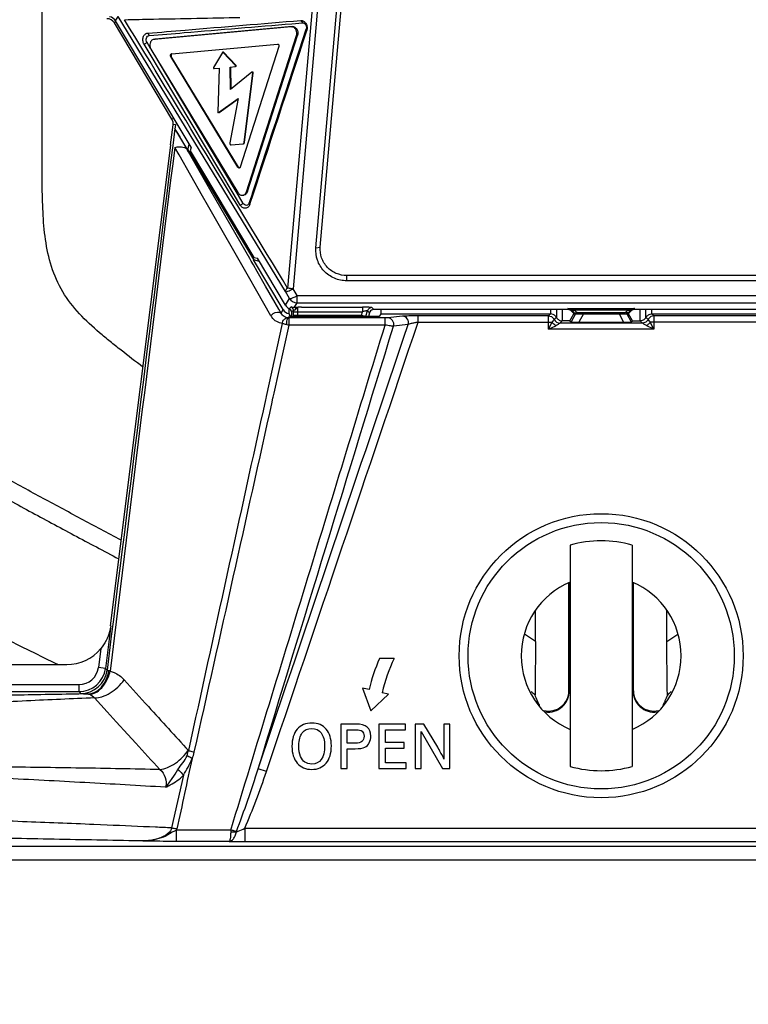
# Model space of a CAD drawing. Units: millimetres. Extents: x 6 to 2529, y -3 to 1779.
# Drawn here: x 956 to 1038, y 603 to 714 of the extents above; entities that cross this region are included whole.
import ezdxf

# ---------------------------------------------------------------- set-up
doc = ezdxf.new("R2010")
doc.units = ezdxf.units.MM
doc.header["$PDSIZE"] = -5
doc.styles.get("Standard").update_dxf_attribs({"font": 'arial.ttf', "height": 10})
doc.dimstyles.new('ISO-25', dxfattribs={"dimtxt": 10, "dimasz": 10, "dimexe": 1.25, "dimexo": 0.625, "dimtad": 1, "dimdec": 0, "dimtxsty": 'Standard', "dimcen": 2.5, "dimclrd": 3, "dimclre": 3, "dimadec": 0, "dimazin": 0, "dimtfac": 1, "dimtmove": 0, "dimatfit": 3, "dimfxl": 1, "dimarcsym": 0})

# ---------------------------------------------------------------- blocks, each defined once
blk = doc.blocks.new('*D98')
at = {"color": 3, "lineweight": -2}
for p, q in [((810.26, 628.42), (810.26, 562.17)), ((1233.26, 628.42), (1233.26, 562.17)), ((820.26, 563.42), (1223.26, 563.42))]:
    blk.add_line(p, q, dxfattribs=at)
at = {"color": 3}
for points in [[(820.26, 565.09), (820.26, 561.75), (810.26, 563.42)], [(1223.26, 561.75), (1223.26, 565.09), (1233.26, 563.42)]]:
    blk.add_solid(points, dxfattribs=at)
at = {"layer": 'Defpoints', "color": 0}
for p in [(810.26, 629.05), (1233.26, 629.05), (1233.26, 563.42)]:
    blk.add_point(p, dxfattribs=at)
at = {"color": 0, "insert": (1021.76, 570.45), "char_height": 10, "attachment_point": 5}
blk.add_mtext('423 [16,65]', dxfattribs=at)

msp = doc.modelspace()

# ---------------------------------------------------------------- linework, layer by layer
at = {"color": 7, "linetype": 'Continuous'}
for p, q in [((991.274, 739.421), (986.431, 683.965)), ((989.616, 688.502), (993.589, 733.961)), ((990.114, 688.559), (994.087, 734.018)), ((967.042, 714.056), (967.324, 714.554)), ((986.18, 683.558), (967.324, 714.554)), ((967.044, 714.054), (966.908, 713.815)), ((973.397, 702.966), (966.908, 713.815)), ((975.554, 699.826), (967.042, 714.056)), ((967.042, 714.056), (967.042, 714.056)), ((986.822, 713.394), (971.376, 711.964)), ((986.943, 713.415), (971.497, 711.986)), ((986.822, 713.394), (986.943, 713.415)), ((986.918, 713.737), (988.098, 713.834)), ((987.911, 714.102), (988.098, 713.834)), ((988.587, 712.961), (988.523, 713.118)), ((970.665, 712.669), (970.849, 712.4)), ((971.497, 711.986), (971.376, 711.964)), ((971.462, 711.981), (971.376, 711.966)), ((971.462, 711.981), (971.497, 711.986)), ((981.79, 694.798), (987.427, 712.396)), ((981.911, 694.82), (987.548, 712.418)), ((987.427, 712.396), (987.548, 712.418)), ((970.255, 711.438), (970.591, 711.627)), ((970.705, 710.686), (970.255, 711.438)), ((970.992, 710.957), (970.591, 711.627)), ((971.028, 710.879), (980.837, 694.71)), ((971.376, 711.964), (971.34, 711.959)), ((973.366, 710.343), (985.273, 711.445)), ((985.446, 711.16), (981.101, 697.593)), ((980.406, 694.452), (970.705, 710.686)), ((973.327, 710.043), (973.266, 710.033)), ((980.828, 697.568), (973.266, 710.033)), ((980.889, 697.579), (973.327, 710.043)), ((973.355, 710.341), (973.366, 710.343)), ((979.075, 710.495), (978.084, 708.803)), ((979.17, 710.531), (979.109, 710.52)), ((979.216, 710.513), (979.155, 710.503)), ((980.554, 709.032), (979.155, 710.503)), ((980.615, 709.042), (979.216, 710.513)), ((980.737, 694.65), (971.716, 709.745)), ((978.137, 708.686), (978.703, 708.738)), ((978.703, 708.738), (978.553, 703.788)), ((979.965, 708.855), (980.531, 708.907)), ((980.001, 706.328), (979.965, 708.855)), ((980.061, 706.376), (980.026, 708.86)), ((980.531, 708.907), (980.534, 708.908)), ((980.595, 708.918), (980.534, 708.908)), ((980.615, 709.042), (980.554, 709.032)), ((982.404, 708.262), (980.001, 706.328)), ((981.522, 700.341), (982.493, 708.186)), ((981.582, 700.352), (982.554, 708.196)), ((982.426, 708.272), (982.404, 708.262)), ((982.486, 708.282), (982.425, 708.272)), ((982.554, 708.196), (982.493, 708.186)), ((978.64, 703.718), (980.869, 705.315)), ((978.701, 703.729), (980.862, 705.277)), ((980.869, 705.315), (979.915, 700.312)), ((978.621, 703.71), (978.64, 703.718)), ((978.701, 703.729), (978.64, 703.718)), ((978.682, 703.721), (978.641, 703.714)), ((978.682, 703.721), (978.701, 703.729)), ((973.25, 700.095), (973.531, 702.328)), ((973.645, 703.018), (973.397, 702.966)), ((973.788, 702.382), (973.531, 702.328)), ((973.788, 702.382), (973.724, 701.873)), ((975.179, 699.495), (973.73, 701.919)), ((966.462, 645.925), (973.272, 700.059)), ((973.272, 700.059), (973.25, 700.095)), ((974.198, 698.948), (973.711, 699.8)), ((975.179, 699.495), (975.352, 700.181)), ((975.554, 699.826), (975.454, 699.426)), ((980.074, 700.083), (981.404, 700.206)), ((981.404, 700.206), (981.414, 700.208)), ((981.474, 700.218), (981.413, 700.207)), ((981.582, 700.352), (981.522, 700.341)), ((976.857, 694.295), (974.198, 698.948)), ((975.266, 699.319), (975.163, 699.499)), ((982.616, 687.164), (975.224, 699.522)), ((977.827, 694.852), (975.266, 699.319)), ((975.454, 699.426), (982.64, 687.412)), ((980.889, 697.579), (980.828, 697.568)), ((977.408, 693.332), (976.857, 694.295)), ((982.171, 687.272), (977.827, 694.852)), ((981.094, 693.302), (980.406, 694.452)), ((981.014, 694.186), (980.737, 694.65)), ((981.392, 694.412), (981.513, 694.433)), ((981.79, 694.798), (981.911, 694.82)), ((982.47, 694.636), (982.112, 693.548)), ((982.022, 685.258), (977.408, 693.332)), ((981.43, 693.492), (981.014, 694.186)), ((981.094, 693.302), (981.43, 693.492)), ((982.179, 693.392), (982.112, 693.548)), ((989.616, 688.502), (990.114, 688.559)), ((982.328, 686.998), (982.171, 687.272)), ((982.572, 686.572), (982.328, 686.998)), ((983.257, 686.965), (982.572, 687.137)), ((985.922, 681.536), (982.572, 687.137)), ((983.002, 685.821), (982.572, 686.572)), ((982.64, 687.412), (983.04, 687.311)), ((986.2, 682.028), (983.04, 687.311)), ((983.947, 684.172), (983.002, 685.821)), ((1050.412, 685.368), (993.103, 685.368)), ((993.103, 684.778), (993.103, 685.368)), ((982.965, 683.609), (982.022, 685.258)), ((1050.412, 684.778), (993.103, 684.778)), ((984.554, 680.828), (982.965, 683.609)), ((985.429, 681.586), (983.947, 684.172)), ((986.633, 682.794), (986.18, 683.558)), ((987.491, 683.109), (987.038, 683.873)), ((986.199, 682.029), (986.633, 682.794)), ((987.2, 681.793), (987.491, 682.307)), ((987.491, 683.109), (1056.019, 683.109)), ((987.491, 682.307), (987.491, 683.109)), ((987.491, 682.307), (1056.019, 682.307)), ((985.573, 681.335), (985.429, 681.586)), ((985.691, 681.129), (985.573, 681.335)), ((985.691, 681.129), (985.922, 681.536)), ((986.199, 682.029), (986.199, 682.029)), ((986.589, 681.068), (986.589, 681.642)), ((986.624, 681.642), (986.759, 681.774)), ((986.759, 681.774), (986.825, 681.84)), ((986.851, 681.282), (986.851, 680.748)), ((986.851, 681.281), (986.851, 681.281)), ((987.004, 681.405), (987.08, 681.468)), ((987.08, 681.298), (994.879, 681.298)), ((987.08, 680.915), (987.08, 681.298)), ((987.58, 680.915), (987.58, 681.298)), ((988.006, 681.798), (987.602, 681.798)), ((988.006, 681.798), (994.879, 681.798)), ((994.769, 680.915), (994.879, 681.298)), ((994.879, 681.798), (994.879, 681.298)), ((995.25, 680.778), (995.43, 681.41)), ((995.66, 681.18), (995.43, 681.41)), ((995.66, 681.18), (995.536, 680.748)), ((995.66, 681.18), (995.66, 681.18)), ((996.14, 681.543), (995.911, 681.772)), ((1017.991, 681.543), (996.14, 681.543)), ((996.14, 681.543), (996.14, 681.543)), ((996.926, 681.049), (996.745, 680.748)), ((996.926, 681.543), (996.926, 681.049)), ((996.926, 681.049), (1016.076, 681.049)), ((1015.832, 680.823), (1016.058, 681.049)), ((1016.076, 681.049), (1016.076, 681.543)), ((1016.746, 680.584), (1016.746, 681.543)), ((1017.417, 680.275), (1017.417, 681.543)), ((1017.991, 681.649), (1017.991, 681.543)), ((1018.231, 680.275), (1018.678, 681.049)), ((1018.87, 681.049), (1018.366, 680.14)), ((1018.662, 681.212), (1018.415, 681.465)), ((1018.415, 681.465), (1018.415, 681.367)), ((1018.571, 681.212), (1018.415, 681.367)), ((1018.662, 681.212), (1018.571, 681.212)), ((1018.726, 681.132), (1018.678, 681.049)), ((1018.679, 681.049), (1024.836, 681.049)), ((1018.718, 681.66), (1024.797, 681.66)), ((1018.718, 681.513), (1018.718, 681.66)), ((1018.718, 681.513), (1024.797, 681.513)), ((1019.015, 681.212), (1018.769, 681.465)), ((1024.43, 681.183), (1019.085, 681.183)), ((1019.085, 681.103), (1019.085, 681.183)), ((1019.748, 681.049), (1019.232, 680.118)), ((1023.767, 681.049), (1024.283, 680.118)), ((1024.43, 681.103), (1024.43, 681.183)), ((1024.746, 681.465), (1024.5, 681.212)), ((1024.645, 681.049), (1025.149, 680.14)), ((1024.797, 681.591), (1024.797, 681.66)), ((1024.797, 681.513), (1024.797, 681.591)), ((1025.284, 680.275), (1024.837, 681.049)), ((1025.1, 681.465), (1024.853, 681.211)), ((1024.944, 681.212), (1024.853, 681.211)), ((1025.1, 681.367), (1024.944, 681.212)), ((1025.1, 681.367), (1025.1, 681.465)), ((1025.524, 681.543), (1025.524, 681.649)), ((1047.375, 681.543), (1025.524, 681.543)), ((1026.098, 681.543), (1026.098, 680.275)), ((1026.769, 681.543), (1026.769, 680.584)), ((1027.439, 681.543), (1027.439, 681.049)), ((1027.439, 681.049), (1046.589, 681.049)), ((1027.457, 681.049), (1027.683, 680.823)), ((985.828, 679.962), (984.016, 671.735)), ((986.523, 680.596), (986.687, 680.886)), ((997.412, 680.596), (986.612, 680.596)), ((986.612, 679.797), (986.612, 680.596)), ((986.687, 680.886), (986.77, 680.748)), ((988.927, 680.748), (986.77, 680.748)), ((987.08, 680.915), (994.769, 680.915)), ((988.867, 680.747), (989.329, 680.768)), ((988.927, 680.748), (989.389, 680.769)), ((989.323, 680.764), (989.389, 680.769)), ((994.126, 680.769), (989.389, 680.769)), ((994.126, 680.769), (994.588, 680.748)), ((994.126, 680.769), (994.192, 680.764)), ((994.186, 680.768), (994.648, 680.747)), ((996.745, 680.748), (994.588, 680.748)), ((994.769, 680.915), (995.25, 680.778)), ((997.412, 679.797), (997.412, 680.596)), ((999.365, 680.788), (997.708, 680.601)), ((1000.013, 679.869), (998.356, 679.683)), ((1015.832, 680.823), (1001.132, 680.823)), ((1001.132, 680.124), (1001.132, 680.823)), ((1001.132, 680.124), (1016.232, 680.124)), ((1015.832, 679.323), (1015.832, 680.823)), ((1015.832, 679.323), (1016.232, 680.124)), ((1016.464, 680.423), (1016.7, 680.659)), ((1017.086, 680.015), (1017.097, 680.023)), ((1017.097, 680.023), (1017.349, 680.275)), ((1026.418, 680.023), (1017.097, 680.023)), ((1018.231, 680.275), (1017.417, 680.275)), ((1018.231, 680.275), (1018.366, 680.14)), ((1019.232, 680.118), (1024.283, 680.118)), ((1025.149, 680.14), (1025.284, 680.275)), ((1025.284, 680.275), (1026.098, 680.275)), ((1026.418, 680.023), (1026.166, 680.275)), ((1026.428, 680.015), (1026.418, 680.023)), ((1027.051, 680.423), (1026.815, 680.659)), ((1042.383, 680.124), (1027.283, 680.124)), ((1027.683, 679.323), (1027.283, 680.124)), ((1042.383, 680.823), (1027.683, 680.823)), ((1027.683, 680.823), (1027.683, 679.323)), ((984.914, 672.134), (986.612, 679.797)), ((997.412, 679.797), (986.612, 679.797)), ((1015.832, 679.323), (1016.632, 679.724)), ((1027.683, 679.323), (1015.832, 679.323)), ((1027.683, 679.323), (1026.883, 679.724)), ((984.875, 671.96), (984.914, 672.134)), ((983.971, 671.531), (983.934, 671.362)), ((984.016, 671.735), (983.971, 671.531)), ((984.685, 671.103), (984.742, 671.36)), ((984.742, 671.36), (984.782, 671.54)), ((984.782, 671.54), (984.812, 671.677)), ((984.812, 671.677), (984.875, 671.96)), ((1018.257, 655.018), (1018.257, 630.08)), ((1025.257, 655.018), (1025.257, 630.08)), ((1018.131, 638.61), (1018.131, 650.764)), ((1018.17, 638.61), (1018.17, 650.788)), ((1025.345, 650.788), (1025.345, 638.61)), ((1025.384, 638.61), (1025.384, 650.764)), ((1014.372, 644.165), (1014.372, 647.652)), ((1029.143, 644.165), (1029.143, 647.652)), ((966.511, 645.925), (965.907, 641.126)), ((966.462, 645.925), (966.511, 645.925)), ((1014.372, 644.165), (1013.117, 644.994)), ((1029.143, 644.165), (1030.398, 644.994)), ((965.381, 643.353), (965.114, 641.226)), ((998.435, 642.249), (996.784, 642.249)), ((919.257, 641.549), (961.536, 641.549)), ((965.907, 641.126), (965.114, 641.226)), ((965.907, 641.126), (966.087, 640.922)), ((918.19, 639.3), (962.931, 639.3)), ((962.931, 638.501), (962.931, 639.3)), ((968.011, 639.833), (969.717, 637.948)), ((995.607, 638.731), (994.877, 638.903)), ((994.877, 638.903), (995.816, 636.353)), ((919.1, 638.501), (962.931, 638.501)), ((962.931, 638.501), (963.111, 638.296)), ((964.683, 637.798), (966.104, 636.235)), ((969.717, 637.948), (970.392, 637.204)), ((995.816, 636.353), (997.797, 638.213)), ((997.797, 638.213), (997.067, 638.386)), ((970.392, 637.204), (970.745, 636.815)), ((1014.571, 637.467), (1014.45, 637.36)), ((1028.945, 637.466), (1029.065, 637.36)), ((966.104, 636.235), (967.122, 635.118)), ((967.122, 635.118), (968.435, 633.678)), ((994.141, 634.853), (992.407, 634.853)), ((992.407, 634.853), (992.407, 629.853)), ((999.709, 634.853), (996.721, 634.853)), ((996.721, 634.853), (996.721, 629.853)), ((999.709, 634.216), (999.709, 634.853)), ((1001.78, 634.853), (1000.809, 634.853)), ((1000.809, 634.853), (1000.809, 629.853)), ((1003.347, 632.234), (1001.78, 634.853)), ((1004.709, 634.853), (1004.047, 634.853)), ((1004.047, 634.853), (1004.047, 630.915)), ((1004.709, 629.853), (1004.709, 634.853)), ((968.435, 633.678), (969.331, 632.697)), ((993.142, 634.216), (994.141, 634.216)), ((993.142, 632.704), (993.142, 634.216)), ((997.456, 634.216), (999.709, 634.216)), ((997.456, 632.778), (997.456, 634.216)), ((1001.474, 634.024), (1003.89, 629.853)), ((1001.474, 629.853), (1001.474, 634.024)), ((994.054, 632.704), (993.142, 632.704)), ((999.559, 632.778), (997.456, 632.778)), ((997.456, 632.14), (999.559, 632.14)), ((997.456, 630.487), (997.456, 632.14)), ((999.559, 632.14), (999.559, 632.778)), ((993.142, 632.071), (994.04, 632.071)), ((993.142, 629.853), (993.142, 632.071)), ((999.789, 630.487), (997.456, 630.487)), ((999.789, 629.853), (999.789, 630.487)), ((974.683, 629.084), (973.363, 623.157)), ((984.04, 629.493), (983.114, 629.806)), ((992.407, 629.853), (993.142, 629.853)), ((996.721, 629.853), (999.789, 629.853)), ((1000.809, 629.853), (1001.474, 629.853)), ((1003.89, 629.853), (1004.709, 629.853)), ((966.109, 623.47), (964.612, 623.534)), ((980.037, 622.915), (973.924, 622.915)), ((973.924, 621.628), (973.924, 622.915)), ((981.595, 623.113), (1061.92, 623.113)), ((981.595, 623.113), (981.595, 621.613)), ((912.348, 621.09), (1131.167, 621.09)), ((979.855, 621.628), (973.924, 621.628)), ((981.595, 621.613), (1061.92, 621.613)), ((814.757, 619.549), (1228.757, 619.549))]:
    msp.add_line(p, q, dxfattribs=at)
msp.add_lwpolyline([(1025.524, 681.649), (1025.541, 681.649), (1025.549, 681.649)], dxfattribs=at)
for radius in [16, 15]:
    msp.add_circle((1021.757, 642.549), radius, dxfattribs=at)
for centre, radius, start, end in [((966.184, 713.543), 0.999, 30.87859, 79.38508), ((-6829.303, 3263.37), 8223.271, 341.7976585, 341.9331586), ((986.859, 712.926), 0.469, 76.74108, 79.98064), ((-6870.585, 3275.38), 8266.352, 341.7991405, 341.941863), ((973.442, 710.22), 0.135, 121.13344, 124.68125), ((25028.207, -2293.106), 24239.972, 172.9075988, 173.048061), ((1020.341, 727.496), 53.149, 211.2728, 211.78593), ((981.315, 694.847), 0.442, 279.98548, 294.21273), ((981.312, 694.853), 0.449, 294.20744, 295.19658), ((987.491, 683.307), 1, 210.90344, 269.98278), ((987.059, 682.545), 1.003, 240.20723, 244.30179), ((979.403, 690.684), 11.995, 308.38305, 309.32398), ((1024.297, 681.3), 37.217, 179.74166, 179.8775), ((1025.198, 681.298), 38.118, 179.87726, 180.00001), ((995.911, 681.272), 0.5, 90.03601, 164.03234), ((996.142, 681.043), 0.501, 150.35715, 164.04717), ((996.14, 681.043), 0.5, 89.9663, 150.32596), ((1017.991, 680.942), 0.601, 81.82212, 89.99338), ((1017.991, 680.943), 0.6, 73.6275, 81.81238), ((1017.99, 680.94), 0.603, 55.6026, 73.56958), ((1017.99, 680.941), 0.602, 45.01598, 55.53416), ((1018.995, 681.636), 0.6, 225.00594, 231.82004), ((1018.996, 681.637), 0.601, 231.81266, 237.81378), ((1019.086, 681.635), 0.599, 224.91559, 235.64279), ((1017.972, 680.688), 1.113, 44.24827, 47.85374), ((1019.085, 681.633), 0.598, 235.63012, 241.09893), ((1024.429, 681.636), 0.6, 286.64381, 301.6071), ((1024.52, 681.637), 0.601, 282.02102, 294.27192), ((1024.43, 681.633), 0.597, 301.66034, 315.06507), ((1025.541, 680.691), 1.109, 132.16424, 135.78008), ((1025.524, 680.942), 0.601, 127.48308, 134.99433), ((986.104, 681.713), 1.785, 209.74345, 215.54381), ((987.969, 688.887), 9.192, 259.70808, 261.50676), ((986.611, 692.148), 11.552, 269.56525, 270.00398), ((1025.506, 680.917), 38.426, 180.00247, 180.25189), ((996.576, 680.913), 8.996, 179.98405, 181.05593), ((985.658, 686.113), 10.49, 329.2373, 329.81274), ((984.841, 686.589), 11.436, 329.81006, 330.25347), ((1001.127, 611.232), 69.592, 89.99584, 90.41615), ((1006.661, 652.051), 28.612, 101.45776, 102.16591), ((1007.426, 648.319), 32.421, 101.19489, 101.47356), ((1015.831, 680.122), 0.701, 25.41786, 36.37849), ((1017.097, 680.724), 0.7, 205.39702, 269.99106), ((1027.684, 680.122), 0.701, 143.62151, 154.58214), ((1021.757, 642.549), 12.951, 74.32105, 105.67895), ((1021.757, 642.549), 9, 112.88538, 247.11462), ((1021.757, 642.549), 9, 292.88538, 67.11462), ((3143.265, 616.561), 2129.072, 179.257121, 179.420152), ((-1099.765, 616.561), 2129.086, 0.579841, 0.742879), ((1015.557, 634.015), 20.5, 156.31693, 166.7), ((1015.557, 634.015), 19, 154.3172, 166.7), ((962.931, 641.5), 2.2, 270.00324, 352.82635), ((962.931, 641.501), 3, 270.00877, 352.82083), ((963.111, 641.296), 3, 270.00291, 352.82669), ((1007.569, 630.937), 9.836, 46.79936, 50.25468), ((994.747, 629.581), 21.334, 21.70208, 23.55983), ((1015.757, 638.61), 2.413, 263.08483, 0), ((1027.757, 638.61), 2.413, 180, 276.91495), ((1049.119, 629.423), 21.718, 156.43082, 158.27872), ((1036.007, 630.864), 9.932, 129.7461, 133.16891), ((2409.458, 1943.837), 1943.76, 222.254082, 222.451227), ((1021.757, 642.549), 12.951, 254.32105, 285.67895), ((972.182, 623.443), 1.82, 343.12759, 347.8628)]:
    msp.add_arc(centre, radius, start, end, dxfattribs=at)
for centre, major_axis, ratio, start_param, end_param in [((966.05, 713.301), (0.493, 0.87), 0.9997987, 5.7674066, 6.798964), ((972.539, 702.453), (0.979, 0.206), 0.9998296, 5.9511311, 6.6152395), ((986.781, 682.05), (0.494, 0.87), 0.9995472, 8.9091072, 9.7485292), ((986.688, 681.886), (-0.363, 1.313), 0.2770567, 2.164642, 2.3565614), ((1019.513, 680.148), (1.147, 0.007), 0.0255407, 3.1668001, 4.4645918), ((1024.002, 680.148), (1.147, -0.007), 0.0255407, 4.9601862, 6.2579779), ((961.536, 646.549), (5.001, 0), 0.9998453, 4.712389, 5.5897113), ((1015.838, 638.61), (2.293, 0), 0.9993901, 4.4803695, 6.2831853), ((1027.677, 638.61), (2.293, 0), 0.9993901, 3.1415927, 4.9444003)]:
    msp.add_ellipse(centre, major_axis=major_axis, ratio=ratio, start_param=start_param, end_param=end_param, dxfattribs=at)
for points in [[(991.885, 739.238), (990.27, 720.783), (988.654, 702.328), (987.038, 683.873)], [(986.431, 683.965), (980.307, 694.039), (974.182, 704.113), (968.058, 714.187)], [(973.727, 701.937), (971.181, 681.598), (968.634, 661.26), (966.087, 640.922)], [(974.949, 699.703), (975.033, 699.653), (975.111, 699.583), (975.163, 699.499)], [(986.199, 682.029), (986.286, 681.885), (986.414, 681.759), (986.561, 681.675)], [(986.744, 681.553), (986.71, 681.59), (986.669, 681.62), (986.624, 681.642)], [(986.851, 681.281), (986.851, 681.379), (986.81, 681.482), (986.744, 681.553)], [(986.959, 681.754), (986.921, 681.791), (986.875, 681.821), (986.825, 681.84)], [(987.08, 681.468), (987.08, 681.571), (987.034, 681.682), (986.959, 681.754)], [(987.482, 681.797), (987.522, 681.797), (987.562, 681.798), (987.602, 681.798)], [(1016.351, 680.987), (1016.26, 681.027), (1016.158, 681.049), (1016.058, 681.049)], [(1018.63, 681.418), (1018.678, 681.426), (1018.725, 681.443), (1018.769, 681.465)], [(1018.876, 681.165), (1018.899, 681.169), (1018.921, 681.175), (1018.943, 681.182)], [(1018.943, 681.182), (1018.968, 681.19), (1018.992, 681.2), (1019.015, 681.212)], [(1019.085, 681.183), (1019.06, 681.183), (1019.033, 681.194), (1019.015, 681.212)], [(1024.5, 681.212), (1024.482, 681.194), (1024.455, 681.183), (1024.43, 681.183)], [(1024.572, 681.182), (1024.547, 681.19), (1024.523, 681.2), (1024.5, 681.212)], [(1024.639, 681.165), (1024.616, 681.169), (1024.594, 681.175), (1024.572, 681.182)], [(1024.885, 681.418), (1024.837, 681.426), (1024.79, 681.443), (1024.746, 681.465)], [(1024.944, 681.212), (1024.893, 681.161), (1024.832, 681.119), (1024.767, 681.089)], [(1024.797, 681.513), (1024.942, 681.549), (1025.087, 681.583), (1025.234, 681.611)], [(1025.524, 681.543), (1025.395, 681.543), (1025.261, 681.497), (1025.159, 681.419)], [(1025.234, 681.611), (1025.33, 681.63), (1025.427, 681.65), (1025.524, 681.649)], [(1027.157, 680.984), (1027.245, 681.024), (1027.343, 681.049), (1027.439, 681.049)], [(983.114, 629.806), (988.751, 646.493), (994.381, 663.182), (1000.013, 679.869)], [(984.04, 629.493), (989.742, 646.369), (995.435, 663.247), (1001.132, 680.124)], [(1015.832, 680.823), (1016.043, 680.823), (1016.271, 680.708), (1016.396, 680.538)], [(1016.632, 679.724), (1016.476, 679.829), (1016.338, 679.967), (1016.232, 680.124)], [(1016.7, 680.659), (1016.714, 680.633), (1016.729, 680.608), (1016.746, 680.584)], [(1017.1, 680.318), (1017.18, 680.29), (1017.265, 680.275), (1017.349, 680.275)], [(1026.381, 680.307), (1026.29, 680.281), (1026.193, 680.275), (1026.098, 680.275)], [(1026.675, 680.072), (1026.594, 680.04), (1026.505, 680.023), (1026.418, 680.023)], [(1027.051, 680.423), (1026.977, 680.268), (1026.835, 680.135), (1026.675, 680.072)], [(1026.769, 680.584), (1026.786, 680.608), (1026.801, 680.633), (1026.815, 680.659)], [(1027.031, 679.839), (1026.984, 679.797), (1026.935, 679.759), (1026.883, 679.724)], [(1027.283, 680.124), (1027.212, 680.019), (1027.126, 679.923), (1027.031, 679.839)], [(1027.683, 680.823), (1027.472, 680.823), (1027.244, 680.708), (1027.119, 680.538)], [(983.114, 629.806), (988.192, 646.433), (993.275, 663.057), (998.356, 679.683)], [(983.934, 671.362), (981.036, 658.199), (978.137, 645.037), (975.25, 631.873)], [(975.917, 631.688), (978.855, 644.823), (981.772, 657.963), (984.685, 671.103)], [(964.093, 638.205), (964.322, 638.137), (964.535, 637.986), (964.683, 637.798)], [(989.176, 634.957), (988.459, 634.957), (987.902, 634.727), (987.511, 634.276)], [(988.071, 633.858), (988.319, 634.184), (988.678, 634.351), (989.148, 634.351)], [(989.148, 634.351), (989.608, 634.351), (989.963, 634.184), (990.213, 633.85)], [(990.778, 634.278), (990.391, 634.731), (989.858, 634.957), (989.176, 634.957)], [(995.802, 633.498), (995.802, 634.4), (995.248, 634.853), (994.141, 634.853)], [(987.511, 634.276), (987.118, 633.822), (986.923, 633.178), (986.923, 632.342)], [(987.7, 632.433), (987.7, 633.053), (987.821, 633.53), (988.071, 633.858)], [(990.213, 633.85), (990.464, 633.516), (990.59, 633.039), (990.59, 632.419)], [(991.359, 632.391), (991.359, 633.195), (991.164, 633.826), (990.778, 634.278)], [(994.141, 634.216), (994.454, 634.216), (994.681, 634.156), (994.824, 634.045)], [(995.039, 633.498), (995.039, 633.22), (994.959, 633.018), (994.803, 632.892)], [(994.824, 634.045), (994.966, 633.934), (995.039, 633.749), (995.039, 633.498)], [(995.631, 632.75), (995.743, 632.973), (995.802, 633.223), (995.802, 633.498)], [(969.331, 632.697), (970.237, 631.705), (971.144, 630.714), (972.051, 629.723)], [(986.923, 632.342), (986.923, 631.542), (987.122, 630.908), (987.521, 630.44)], [(987.884, 631.211), (987.759, 631.496), (987.7, 631.904), (987.7, 632.433)], [(990.59, 632.419), (990.59, 631.04), (990.106, 630.351), (989.141, 630.351)], [(990.77, 630.446), (991.161, 630.911), (991.359, 631.562), (991.359, 632.391)], [(994.04, 632.071), (994.531, 632.071), (994.89, 632.126), (995.12, 632.241)], [(994.803, 632.892), (994.646, 632.767), (994.395, 632.704), (994.054, 632.704)], [(995.12, 632.241), (995.346, 632.353), (995.516, 632.523), (995.631, 632.75)], [(1003.708, 631.59), (1003.539, 631.904), (1003.418, 632.117), (1003.347, 632.234)], [(975.101, 631.286), (975.186, 631.499), (975.229, 631.729), (975.257, 631.957)], [(975.663, 630.975), (975.777, 631.2), (975.861, 631.442), (975.917, 631.688)], [(988.378, 630.566), (988.173, 630.713), (988.009, 630.925), (987.884, 631.211)], [(1004.047, 630.915), (1003.991, 631.054), (1003.876, 631.277), (1003.708, 631.59)], [(975.663, 630.975), (975.095, 628.337), (974.528, 625.699), (973.961, 623.061)], [(987.521, 630.44), (987.919, 629.975), (988.459, 629.745), (989.141, 629.745)], [(989.141, 630.351), (988.835, 630.351), (988.58, 630.42), (988.378, 630.566)], [(989.141, 629.745), (989.834, 629.745), (990.377, 629.978), (990.77, 630.446)], [(980.669, 622.763), (981.559, 625.083), (982.353, 627.44), (983.114, 629.806)], [(981.595, 623.113), (982.52, 625.194), (983.311, 627.335), (984.04, 629.493)], [(980.037, 622.915), (980.03, 622.843), (980.024, 622.771), (980.021, 622.699)]]:
    msp.add_open_spline(points, degree=3, dxfattribs=at)
for points, knots in [([(970.124, 675.06), (969.298, 675.687), (968.064, 676.636), (966.443, 677.931), (964.839, 679.248), (962.922, 681.003), (960.995, 683.479), (959.721, 686.353), (959.085, 689.416), (958.84, 692.524), (958.773, 695.638), (958.758, 698.751), (958.757, 702.903), (958.758, 708.093), (958.757, 714.321), (958.757, 718.473), (958.757, 720.549)], [0, 0, 0, 0, 0.0624685, 0.0937087, 0.1249557, 0.18745, 0.2499194, 0.3124056, 0.3749141, 0.4374223, 0.4999321, 0.5624403, 0.6249489, 0.7499659, 0.874983, 1, 1, 1, 1]), ([(968.058, 714.187), (969.145, 714.209), (973.478, 714.296), (977.811, 714.384), (981.057, 714.451)], [0, 0, 0, 0, 0.2509222, 1, 1, 1, 1]), ([(970.665, 712.669), (972.068, 712.786), (977.816, 713.266), (983.565, 713.743), (987.911, 714.102)], [0, 0, 0, 0, 0.2440239, 1, 1, 1, 1]), ([(970.849, 712.4), (972.159, 712.51), (977.515, 712.958), (982.872, 713.402), (986.918, 713.737)], [0, 0, 0, 0, 0.2445347, 1, 1, 1, 1]), ([(986.941, 713.388), (986.931, 713.39), (986.892, 713.396), (986.851, 713.396), (986.822, 713.394)], [0, 0, 0, 0, 0.2527859, 1, 1, 1, 1]), ([(986.943, 713.415), (986.991, 713.419), (987.093, 713.411), (987.236, 713.352), (987.364, 713.25), (987.506, 713.065), (987.603, 712.776), (987.584, 712.53), (987.548, 712.418)], [0, 0, 0, 0, 0.1081691, 0.2212886, 0.3415502, 0.4690431, 0.7361708, 1, 1, 1, 1]), ([(987.427, 712.396), (987.458, 712.495), (987.481, 712.709), (987.415, 712.967), (987.31, 713.146), (987.211, 713.257), (987.096, 713.339), (987.01, 713.373), (986.967, 713.383)], [0, 0, 0, 0, 0.2580683, 0.5218608, 0.650159, 0.7730168, 0.8895082, 1, 1, 1, 1]), ([(987.911, 714.102), (988.021, 714.112), (988.267, 714.042), (988.525, 713.755), (988.651, 713.369), (988.628, 713.09), (988.587, 712.961)], [0, 0, 0, 0, 0.2189182, 0.4658777, 0.7346821, 1, 1, 1, 1]), ([(988.098, 713.834), (988.168, 713.841), (988.322, 713.796), (988.484, 713.616), (988.564, 713.374), (988.549, 713.198), (988.523, 713.118)], [0, 0, 0, 0, 0.2194533, 0.4664075, 0.7348704, 1, 1, 1, 1]), ([(970.255, 711.438), (970.186, 711.556), (970.098, 711.822), (970.133, 712.224), (970.327, 712.554), (970.555, 712.661), (970.665, 712.669)], [0, 0, 0, 0, 0.270965, 0.5385466, 0.7811046, 1, 1, 1, 1]), ([(970.591, 711.627), (970.548, 711.701), (970.493, 711.868), (970.514, 712.12), (970.636, 712.328), (970.78, 712.395), (970.849, 712.4)], [0, 0, 0, 0, 0.2704068, 0.5377609, 0.7804577, 1, 1, 1, 1]), ([(971.34, 711.96), (971.294, 711.951), (971.203, 711.919), (971.085, 711.829), (970.992, 711.704), (970.907, 711.498), (970.89, 711.204), (970.968, 710.978), (971.028, 710.879)], [0, 0, 0, 0, 0.1082219, 0.2203002, 0.338932, 0.4648074, 0.7311983, 1, 1, 1, 1]), ([(985.273, 711.445), (985.287, 711.446), (985.316, 711.444), (985.372, 711.421), (985.429, 711.359), (985.462, 711.262), (985.456, 711.192), (985.446, 711.16)], [0, 0, 0, 0, 0.1083174, 0.2217298, 0.4680311, 0.7356353, 1, 1, 1, 1]), ([(973.266, 710.033), (973.249, 710.061), (973.227, 710.126), (973.232, 710.224), (973.27, 710.295), (973.316, 710.33), (973.342, 710.339), (973.355, 710.342)], [0, 0, 0, 0, 0.2693124, 0.536156, 0.7792097, 0.891557, 1, 1, 1, 1]), ([(973.365, 710.331), (973.346, 710.318), (973.312, 710.278), (973.289, 710.202), (973.292, 710.12), (973.313, 710.067), (973.327, 710.043)], [0, 0, 0, 0, 0.2259141, 0.4747269, 0.738126, 1, 1, 1, 1]), ([(979.109, 710.52), (979.102, 710.519), (979.088, 710.513), (979.079, 710.501), (979.075, 710.495)], [0, 0, 0, 0, 0.4835702, 1, 1, 1, 1]), ([(979.155, 710.503), (979.149, 710.509), (979.135, 710.519), (979.117, 710.522), (979.109, 710.52)], [0, 0, 0, 0, 0.5214515, 1, 1, 1, 1]), ([(979.216, 710.513), (979.21, 710.52), (979.196, 710.53), (979.178, 710.532), (979.17, 710.531)], [0, 0, 0, 0, 0.5219088, 1, 1, 1, 1]), ([(978.084, 708.803), (978.076, 708.792), (978.069, 708.764), (978.077, 708.724), (978.101, 708.693), (978.126, 708.685), (978.137, 708.686)], [0, 0, 0, 0, 0.2554772, 0.5260473, 0.7788149, 1, 1, 1, 1]), ([(980.534, 708.908), (980.545, 708.91), (980.566, 708.923), (980.58, 708.959), (980.577, 708.999), (980.563, 709.023), (980.554, 709.032)], [0, 0, 0, 0, 0.2194834, 0.4684616, 0.7389375, 1, 1, 1, 1]), ([(980.595, 708.918), (980.606, 708.92), (980.627, 708.934), (980.641, 708.97), (980.638, 709.009), (980.624, 709.033), (980.615, 709.042)], [0, 0, 0, 0, 0.21938, 0.4683466, 0.7387644, 1, 1, 1, 1]), ([(982.493, 708.186), (982.495, 708.197), (982.493, 708.22), (982.479, 708.25), (982.455, 708.27), (982.435, 708.273), (982.426, 708.272)], [0, 0, 0, 0, 0.2716797, 0.5384088, 0.7807477, 1, 1, 1, 1]), ([(982.554, 708.196), (982.555, 708.207), (982.553, 708.23), (982.539, 708.26), (982.515, 708.281), (982.495, 708.284), (982.486, 708.282)], [0, 0, 0, 0, 0.2720918, 0.5385912, 0.7810516, 1, 1, 1, 1]), ([(978.553, 703.788), (978.553, 703.778), (978.556, 703.756), (978.571, 703.729), (978.594, 703.711), (978.613, 703.709), (978.621, 703.71)], [0, 0, 0, 0, 0.2738239, 0.5391236, 0.7801374, 1, 1, 1, 1]), ([(973.727, 701.937), (973.728, 701.934), (973.727, 701.913), (973.725, 701.892), (973.724, 701.873)], [0, 0, 0, 0, 0.1223383, 1, 1, 1, 1]), ([(973.76, 701.868), (973.92, 701.566), (974.311, 700.915), (974.697, 700.262), (974.914, 699.905)], [0, 0, 0, 0, 0.4499178, 1, 1, 1, 1]), ([(973.711, 699.8), (973.904, 699.846), (974.322, 699.885), (974.759, 699.817), (974.949, 699.703)], [0, 0, 0, 0, 0.4731415, 1, 1, 1, 1]), ([(979.915, 700.312), (979.91, 700.285), (979.911, 700.226), (979.943, 700.149), (980, 700.093), (980.051, 700.081), (980.074, 700.083)], [0, 0, 0, 0, 0.2689181, 0.5358417, 0.7804971, 1, 1, 1, 1]), ([(981.414, 700.207), (981.427, 700.21), (981.455, 700.221), (981.501, 700.262), (981.518, 700.309), (981.522, 700.341)], [0, 0, 0, 0, 0.2298963, 0.4709539, 1, 1, 1, 1]), ([(981.474, 700.218), (981.488, 700.22), (981.515, 700.231), (981.561, 700.273), (981.579, 700.32), (981.582, 700.352)], [0, 0, 0, 0, 0.2299048, 0.4709024, 1, 1, 1, 1]), ([(980.987, 697.483), (980.972, 697.48), (980.942, 697.48), (980.881, 697.502), (980.846, 697.539), (980.828, 697.568)], [0, 0, 0, 0, 0.2316334, 0.473076, 1, 1, 1, 1]), ([(980.889, 697.579), (980.904, 697.554), (980.94, 697.513), (980.993, 697.493), (981.019, 697.492)], [0, 0, 0, 0, 0.5268336, 1, 1, 1, 1]), ([(981.101, 697.593), (981.092, 697.566), (981.064, 697.515), (981.012, 697.487), (980.987, 697.483)], [0, 0, 0, 0, 0.5260674, 1, 1, 1, 1]), ([(980.837, 694.71), (980.869, 694.658), (980.942, 694.564), (981.08, 694.46), (981.234, 694.404), (981.341, 694.403), (981.392, 694.412)], [0, 0, 0, 0, 0.2728055, 0.5290499, 0.7694533, 1, 1, 1, 1]), ([(981.503, 694.447), (981.57, 694.479), (981.694, 694.58), (981.765, 694.722), (981.79, 694.798)], [0, 0, 0, 0, 0.4776978, 1, 1, 1, 1]), ([(981.911, 694.82), (981.895, 694.77), (981.854, 694.675), (981.762, 694.557), (981.646, 694.471), (981.557, 694.441), (981.513, 694.433)], [0, 0, 0, 0, 0.2701114, 0.5250479, 0.7665016, 1, 1, 1, 1]), ([(982.179, 693.392), (982.142, 693.277), (982.018, 693.066), (981.683, 692.911), (981.326, 693.01), (981.158, 693.194), (981.094, 693.302)], [0, 0, 0, 0, 0.2596542, 0.4933504, 0.7318285, 1, 1, 1, 1]), ([(982.112, 693.548), (982.088, 693.476), (982.01, 693.343), (981.8, 693.246), (981.575, 693.309), (981.47, 693.424), (981.43, 693.492)], [0, 0, 0, 0, 0.2599715, 0.4939239, 0.7323796, 1, 1, 1, 1]), ([(993.103, 684.778), (992.624, 684.778), (991.657, 684.976), (990.455, 685.818), (989.695, 687.064), (989.575, 688.033), (989.616, 688.502)], [0, 0, 0, 0, 0.2524518, 0.5033616, 0.7522667, 1, 1, 1, 1]), ([(993.103, 685.368), (992.693, 685.368), (991.864, 685.537), (990.834, 686.259), (990.182, 687.327), (990.079, 688.158), (990.114, 688.559)], [0, 0, 0, 0, 0.2524526, 0.5033617, 0.7522662, 1, 1, 1, 1]), ([(986.431, 683.965), (986.35, 683.895), (986.241, 683.788), (986.156, 683.61), (986.18, 683.558)], [0, 0, 0, 0, 0.6527541, 1, 1, 1, 1]), ([(986.18, 683.558), (986.2, 683.534), (986.32, 683.547), (986.491, 683.603), (986.753, 683.718), (986.938, 683.817), (987.038, 683.873)], [0, 0, 0, 0, 0.1023419, 0.3172293, 0.6287954, 1, 1, 1, 1]), ([(987.038, 683.873), (986.984, 683.877), (986.78, 683.899), (986.578, 683.934), (986.431, 683.965)], [0, 0, 0, 0, 0.2657037, 1, 1, 1, 1]), ([(986.633, 682.794), (986.653, 682.769), (986.773, 682.783), (986.944, 682.838), (987.206, 682.953), (987.391, 683.052), (987.491, 683.109)], [0, 0, 0, 0, 0.1023435, 0.317226, 0.6287857, 1, 1, 1, 1]), ([(933.149, 681.311), (933.236, 680.842), (933.46, 679.912), (933.832, 678.529), (934.303, 677.175), (934.909, 675.876), (935.604, 674.624), (936.38, 673.421), (937.234, 672.272), (938.179, 671.196), (939.193, 670.187), (940.256, 669.231), (941.375, 668.34), (942.927, 667.233), (944.923, 665.934), (947.359, 664.439), (949.833, 663.007), (952.315, 661.592), (954.82, 660.216), (957.325, 658.841), (959.844, 657.492), (963.198, 655.684), (965.725, 654.349), (967.409, 653.459)], [0, 0, 0, 0, 0.0313134, 0.0626396, 0.0939082, 0.1252101, 0.1564951, 0.187771, 0.2190412, 0.2502932, 0.2815583, 0.3128112, 0.344048, 0.3752944, 0.437768, 0.5002389, 0.5627102, 0.6251798, 0.6876505, 0.7501202, 0.8125903, 0.8750603, 1, 1, 1, 1]), ([(984.554, 680.828), (984.624, 680.926), (984.902, 681.199), (985.532, 681.373), (985.691, 681.129)], [0, 0, 0, 0, 0.2928864, 1, 1, 1, 1]), ([(986.432, 680.603), (986.293, 680.624), (985.993, 680.74), (985.774, 680.98), (985.691, 681.129)], [0, 0, 0, 0, 0.4537797, 1, 1, 1, 1]), ([(986.825, 681.84), (986.832, 681.846), (986.87, 681.828), (986.933, 681.822), (987.052, 681.796), (987.145, 681.792), (987.2, 681.793)], [0, 0, 0, 0, 0.0686017, 0.2556639, 0.5674385, 1, 1, 1, 1]), ([(987.08, 681.468), (987.082, 681.478), (987.121, 681.491), (987.181, 681.486), (987.28, 681.499), (987.343, 681.541), (987.37, 681.57)], [0, 0, 0, 0, 0.0956023, 0.3071518, 0.6258264, 1, 1, 1, 1]), ([(987.2, 681.793), (987.222, 681.794), (987.317, 681.795), (987.411, 681.796), (987.482, 681.797)], [0, 0, 0, 0, 0.2417162, 1, 1, 1, 1]), ([(987.37, 681.57), (987.363, 681.601), (987.336, 681.689), (987.264, 681.79), (987.2, 681.794)], [0, 0, 0, 0, 0.329337, 1, 1, 1, 1]), ([(987.37, 681.57), (987.417, 681.619), (987.47, 681.7), (987.552, 681.773), (987.589, 681.795), (987.605, 681.798)], [0, 0, 0, 0, 0.6171879, 0.8534075, 1, 1, 1, 1]), ([(987.58, 681.298), (987.58, 681.399), (987.585, 681.559), (987.588, 681.721), (987.599, 681.78)], [0, 0, 0, 0, 0.627842, 1, 1, 1, 1]), ([(987.599, 681.78), (987.6, 681.784), (987.601, 681.79), (987.604, 681.797), (987.605, 681.798)], [0, 0, 0, 0, 0.6761638, 1, 1, 1, 1]), ([(995.911, 681.772), (995.905, 681.778), (995.871, 681.776), (995.812, 681.785), (995.712, 681.786), (995.585, 681.791), (995.43, 681.794), (995.192, 681.797), (995.006, 681.798), (994.879, 681.798)], [0, 0, 0, 0, 0.024618, 0.086245, 0.1822859, 0.3084594, 0.4594154, 0.6291296, 1, 1, 1, 1]), ([(995.43, 681.41), (995.428, 681.414), (995.406, 681.408), (995.375, 681.408), (995.317, 681.396), (995.217, 681.377), (995.068, 681.343), (994.944, 681.314), (994.879, 681.298)], [0, 0, 0, 0, 0.0248615, 0.0899662, 0.1910556, 0.3213302, 0.6411214, 1, 1, 1, 1]), ([(1016.7, 680.659), (1016.683, 680.692), (1016.598, 680.83), (1016.465, 680.937), (1016.351, 680.987)], [0, 0, 0, 0, 0.2308049, 1, 1, 1, 1]), ([(1017.991, 681.649), (1018.091, 681.657), (1018.334, 681.656), (1018.576, 681.66), (1018.718, 681.66)], [0, 0, 0, 0, 0.4142235, 1, 1, 1, 1]), ([(1017.991, 681.649), (1018.113, 681.65), (1018.357, 681.595), (1018.597, 681.543), (1018.718, 681.513)], [0, 0, 0, 0, 0.4949969, 1, 1, 1, 1]), ([(1018.269, 681.578), (1018.251, 681.588), (1018.164, 681.629), (1018.066, 681.649), (1017.991, 681.649)], [0, 0, 0, 0, 0.220975, 1, 1, 1, 1]), ([(1018.415, 681.465), (1018.406, 681.475), (1018.361, 681.518), (1018.311, 681.555), (1018.269, 681.578)], [0, 0, 0, 0, 0.2311747, 1, 1, 1, 1]), ([(1018.415, 681.465), (1018.428, 681.453), (1018.49, 681.41), (1018.573, 681.408), (1018.63, 681.418)], [0, 0, 0, 0, 0.2248638, 1, 1, 1, 1]), ([(1018.662, 681.212), (1018.674, 681.2), (1018.736, 681.157), (1018.819, 681.155), (1018.876, 681.165)], [0, 0, 0, 0, 0.2248638, 1, 1, 1, 1]), ([(1024.853, 681.212), (1024.841, 681.2), (1024.779, 681.157), (1024.696, 681.155), (1024.639, 681.165)], [0, 0, 0, 0, 0.2248634, 1, 1, 1, 1]), ([(1024.797, 681.66), (1024.939, 681.66), (1025.181, 681.657), (1025.424, 681.657), (1025.524, 681.649)], [0, 0, 0, 0, 0.5855975, 1, 1, 1, 1]), ([(1025.1, 681.465), (1025.087, 681.453), (1025.025, 681.41), (1024.942, 681.408), (1024.885, 681.418)], [0, 0, 0, 0, 0.2248638, 1, 1, 1, 1]), ([(1025.524, 681.649), (1025.475, 681.649), (1025.318, 681.63), (1025.174, 681.543), (1025.1, 681.465)], [0, 0, 0, 0, 0.3085107, 1, 1, 1, 1]), ([(1026.815, 680.659), (1026.832, 680.692), (1026.915, 680.828), (1027.046, 680.933), (1027.157, 680.984)], [0, 0, 0, 0, 0.2312039, 1, 1, 1, 1]), ([(985.828, 679.962), (985.608, 679.991), (985.151, 680.147), (984.794, 680.475), (984.651, 680.675)], [0, 0, 0, 0, 0.4742401, 1, 1, 1, 1]), ([(985.828, 679.962), (985.847, 680.132), (985.965, 680.45), (986.289, 680.613), (986.432, 680.603)], [0, 0, 0, 0, 0.5433217, 1, 1, 1, 1]), ([(986.327, 679.844), (986.279, 679.852), (986.111, 679.885), (985.945, 679.925), (985.828, 679.962)], [0, 0, 0, 0, 0.2840466, 1, 1, 1, 1]), ([(986.327, 679.844), (986.324, 680.019), (986.345, 680.26), (986.421, 680.509), (986.49, 680.593), (986.523, 680.596)], [0, 0, 0, 0, 0.6530391, 0.8753306, 1, 1, 1, 1]), ([(986.523, 680.596), (986.513, 680.596), (986.483, 680.597), (986.453, 680.6), (986.432, 680.603)], [0, 0, 0, 0, 0.3192625, 1, 1, 1, 1]), ([(997.708, 680.601), (997.695, 680.6), (997.596, 680.596), (997.497, 680.596), (997.412, 680.596)], [0, 0, 0, 0, 0.1332273, 1, 1, 1, 1]), ([(998.356, 679.683), (998.42, 679.885), (998.355, 680.372), (997.916, 680.6), (997.708, 680.601)], [0, 0, 0, 0, 0.5045709, 1, 1, 1, 1]), ([(999.509, 680.798), (999.494, 680.798), (999.446, 680.795), (999.398, 680.792), (999.365, 680.788)], [0, 0, 0, 0, 0.3129266, 1, 1, 1, 1]), ([(1000.013, 679.869), (1000.077, 680.071), (1000.012, 680.558), (999.572, 680.787), (999.365, 680.788)], [0, 0, 0, 0, 0.5045705, 1, 1, 1, 1]), ([(1000.621, 680.822), (1000.508, 680.821), (1000.137, 680.817), (999.766, 680.811), (999.509, 680.798)], [0, 0, 0, 0, 0.3058248, 1, 1, 1, 1]), ([(1000.631, 680.02), (1000.501, 679.992), (1000.295, 679.944), (1000.088, 679.896), (1000.013, 679.869)], [0, 0, 0, 0, 0.6252925, 1, 1, 1, 1]), ([(1016.232, 680.124), (1016.267, 680.158), (1016.351, 680.254), (1016.423, 680.358), (1016.464, 680.423)], [0, 0, 0, 0, 0.3876116, 1, 1, 1, 1]), ([(1016.632, 679.724), (1016.684, 679.749), (1016.841, 679.836), (1016.989, 679.939), (1017.086, 680.015)], [0, 0, 0, 0, 0.3197003, 1, 1, 1, 1]), ([(1016.746, 680.584), (1016.763, 680.562), (1016.857, 680.447), (1016.987, 680.358), (1017.1, 680.318)], [0, 0, 0, 0, 0.1896541, 1, 1, 1, 1]), ([(1026.769, 680.584), (1026.751, 680.56), (1026.648, 680.438), (1026.506, 680.342), (1026.381, 680.307)], [0, 0, 0, 0, 0.1880983, 1, 1, 1, 1]), ([(1026.883, 679.724), (1026.831, 679.749), (1026.673, 679.836), (1026.525, 679.94), (1026.428, 680.015)], [0, 0, 0, 0, 0.3209776, 1, 1, 1, 1]), ([(1027.283, 680.124), (1027.248, 680.158), (1027.164, 680.254), (1027.092, 680.358), (1027.051, 680.423)], [0, 0, 0, 0, 0.3875992, 1, 1, 1, 1]), ([(967.674, 655.572), (966.162, 656.371), (963.141, 657.976), (958.622, 660.408), (954.119, 662.87), (949.646, 665.387), (945.251, 668.03), (941.015, 670.96), (937.549, 674.825), (936.077, 677.979), (935.595, 679.619)], [0, 0, 0, 0, 0.1250241, 0.2500491, 0.3750733, 0.5001024, 0.6251221, 0.750131, 0.8750505, 1, 1, 1, 1]), ([(980.037, 622.915), (981.472, 627.659), (984.377, 637.136), (990.167, 656.098), (994.515, 670.317), (997.412, 679.797)], [0, 0, 0, 0, 0.2499994, 0.4999996, 1, 1, 1, 1]), ([(998.356, 679.683), (998.315, 679.673), (998.198, 679.677), (997.883, 679.706), (997.611, 679.756), (997.412, 679.797)], [0, 0, 0, 0, 0.1339528, 0.3621808, 1, 1, 1, 1]), ([(910.16, 665.595), (912.233, 664.539), (916.385, 662.436), (922.645, 659.345), (928.955, 656.354), (935.323, 653.49), (941.702, 650.649), (948.042, 647.724), (954.309, 644.647), (958.477, 642.575), (960.566, 641.549)], [0, 0, 0, 0, 0.124982, 0.2499757, 0.3749761, 0.5000007, 0.6250298, 0.7500241, 0.8750072, 1, 1, 1, 1]), ([(966.511, 645.925), (966.481, 645.697), (966.293, 644.771), (965.837, 643.901), (965.381, 643.353)], [0, 0, 0, 0, 0.2440508, 1, 1, 1, 1]), ([(963.854, 638.257), (964.148, 638.261), (964.759, 638.411), (965.523, 639.001), (966.06, 639.867), (966.234, 640.547), (966.271, 640.898)], [0, 0, 0, 0, 0.2269389, 0.4679813, 0.72741, 1, 1, 1, 1]), ([(964.093, 638.205), (964.342, 638.21), (965.044, 638.441), (965.926, 639.376), (966.32, 640.304), (966.446, 640.821)], [0, 0, 0, 0, 0.2012763, 0.5711131, 1, 1, 1, 1]), ([(966.087, 640.922), (966.087, 640.903), (966.173, 640.877), (966.226, 640.892), (966.271, 640.898)], [0, 0, 0, 0, 0.2866306, 1, 1, 1, 1]), ([(966.271, 640.898), (966.285, 640.9), (966.352, 640.898), (966.41, 640.856), (966.446, 640.821)], [0, 0, 0, 0, 0.2193597, 1, 1, 1, 1]), ([(966.446, 640.821), (966.593, 640.78), (967.179, 640.571), (967.696, 640.181), (968.011, 639.833)], [0, 0, 0, 0, 0.2442523, 1, 1, 1, 1]), ([(964.683, 637.798), (964.964, 637.79), (965.584, 637.911), (966.791, 638.499), (967.596, 639.243), (968.011, 639.833)], [0, 0, 0, 0, 0.2100652, 0.4612462, 1, 1, 1, 1]), ([(963.854, 638.257), (961.322, 638.205), (956.012, 638.103), (947.04, 637.932), (936.79, 637.933), (929.317, 637.932), (925.507, 637.932)], [0, 0, 0, 0, 0.1981299, 0.4154517, 0.7019529, 1, 1, 1, 1]), ([(964.683, 637.798), (962.131, 637.693), (958.227, 637.515), (952.843, 637.263), (949.146, 637.12), (945.85, 637.108), (943.063, 637.073), (940.162, 637.051), (934.303, 637.041), (929.417, 637.042), (925.507, 637.041)], [0, 0, 0, 0, 0.1955314, 0.2991493, 0.4126362, 0.4786765, 0.5514233, 0.6259745, 0.7007554, 1, 1, 1, 1]), ([(963.111, 638.296), (963.124, 638.282), (963.202, 638.291), (963.335, 638.268), (963.57, 638.267), (963.75, 638.26), (963.854, 638.257)], [0, 0, 0, 0, 0.074811, 0.2694283, 0.5801599, 1, 1, 1, 1]), ([(963.854, 638.257), (963.868, 638.256), (963.949, 638.247), (964.028, 638.225), (964.093, 638.205)], [0, 0, 0, 0, 0.1665519, 1, 1, 1, 1]), ([(1014.826, 636.94), (1014.802, 636.982), (1014.707, 637.153), (1014.623, 637.332), (1014.569, 637.469)], [0, 0, 0, 0, 0.2457544, 1, 1, 1, 1]), ([(1028.943, 637.461), (1028.925, 637.415), (1028.85, 637.237), (1028.761, 637.065), (1028.689, 636.94)], [0, 0, 0, 0, 0.2544185, 1, 1, 1, 1]), ([(972.051, 629.723), (972.343, 629.752), (972.962, 629.934), (974.125, 630.596), (974.884, 631.363), (975.257, 631.957)], [0, 0, 0, 0, 0.2198368, 0.4747393, 1, 1, 1, 1]), ([(974.076, 629.73), (974.234, 629.993), (974.634, 630.47), (974.984, 630.994), (975.101, 631.286)], [0, 0, 0, 0, 0.4941472, 1, 1, 1, 1]), ([(975.662, 630.975), (975.612, 631), (975.421, 631.098), (975.234, 631.203), (975.101, 631.286)], [0, 0, 0, 0, 0.2642414, 1, 1, 1, 1]), ([(975.25, 631.872), (975.298, 631.855), (975.517, 631.783), (975.741, 631.727), (975.917, 631.688)], [0, 0, 0, 0, 0.2207274, 1, 1, 1, 1]), ([(972.051, 629.723), (969.076, 629.786), (963.077, 629.906), (955.492, 630), (949.11, 630.074), (942.065, 630.056), (936.605, 630.046), (932.918, 630.046)], [0, 0, 0, 0, 0.2280816, 0.4599549, 0.5815124, 0.7173123, 1, 1, 1, 1]), ([(974.683, 629.084), (974.864, 629.391), (975.24, 629.994), (975.543, 630.641), (975.662, 630.975)], [0, 0, 0, 0, 0.5013696, 1, 1, 1, 1]), ([(972.686, 627.739), (969.653, 627.912), (965.087, 628.175), (958.968, 628.511), (954.272, 628.748), (950.234, 628.906), (946.829, 628.911), (943.17, 628.937), (939.451, 628.943), (936.184, 628.94), (934.316, 628.947), (933.382, 628.935), (932.916, 628.936)], [0, 0, 0, 0, 0.2290006, 0.3446879, 0.4619399, 0.5834489, 0.6492398, 0.7185695, 0.8592171, 0.9296071, 0.9648034, 1, 1, 1, 1]), ([(972.051, 629.723), (972.319, 629.493), (972.743, 628.861), (972.774, 628.097), (972.686, 627.739)], [0, 0, 0, 0, 0.4894244, 1, 1, 1, 1]), ([(972.686, 627.739), (972.957, 628.045), (973.426, 628.709), (973.87, 629.385), (974.076, 629.73)], [0, 0, 0, 0, 0.5045864, 1, 1, 1, 1]), ([(972.686, 627.739), (972.864, 627.819), (973.587, 628.171), (974.253, 628.651), (974.683, 629.084)], [0, 0, 0, 0, 0.2422825, 1, 1, 1, 1]), ([(974.077, 629.73), (974.252, 629.586), (974.463, 629.375), (974.643, 629.141), (974.683, 629.084)], [0, 0, 0, 0, 0.7665324, 1, 1, 1, 1]), ([(964.612, 623.534), (961.931, 623.646), (956.4, 623.866), (950.867, 624.069), (948.015, 624.098)], [0, 0, 0, 0, 0.4847144, 1, 1, 1, 1]), ([(973.363, 623.157), (972.761, 623.183), (970.343, 623.289), (967.925, 623.393), (966.109, 623.47)], [0, 0, 0, 0, 0.249141, 1, 1, 1, 1]), ([(973.924, 622.915), (973.575, 622.788), (972.979, 622.324), (971.939, 621.915), (970.85, 621.717), (970.116, 621.681), (969.751, 621.683)], [0, 0, 0, 0, 0.251839, 0.5023882, 0.7517589, 1, 1, 1, 1]), ([(972.425, 622.189), (972.015, 621.986), (971.119, 621.745), (970.206, 621.681), (969.751, 621.683)], [0, 0, 0, 0, 0.5010416, 1, 1, 1, 1]), ([(973.363, 623.157), (973.337, 623.045), (973.142, 622.618), (972.734, 622.341), (972.425, 622.189)], [0, 0, 0, 0, 0.2510495, 1, 1, 1, 1]), ([(973.363, 623.157), (973.408, 623.153), (973.609, 623.129), (973.808, 623.093), (973.961, 623.061)], [0, 0, 0, 0, 0.2239409, 1, 1, 1, 1]), ([(980.021, 622.699), (980.016, 622.558), (980.001, 622.306), (979.964, 621.966), (979.922, 621.767), (979.886, 621.636), (979.853, 621.628)], [0, 0, 0, 0, 0.3873366, 0.7002028, 0.9078913, 1, 1, 1, 1]), ([(979.853, 621.628), (980.04, 621.639), (980.323, 621.875), (980.536, 622.28), (980.618, 622.549), (980.646, 622.693)], [0, 0, 0, 0, 0.4041174, 0.6834442, 1, 1, 1, 1]), ([(980.646, 622.693), (980.6, 622.687), (980.392, 622.671), (980.182, 622.681), (980.021, 622.699)], [0, 0, 0, 0, 0.2240437, 1, 1, 1, 1]), ([(980.669, 622.763), (980.57, 622.772), (980.359, 622.829), (980.149, 622.885), (980.037, 622.915)], [0, 0, 0, 0, 0.4620678, 1, 1, 1, 1]), ([(980.642, 622.691), (980.716, 622.723), (981.034, 622.863), (981.351, 623.004), (981.595, 623.113)], [0, 0, 0, 0, 0.2327223, 1, 1, 1, 1]), ([(969.751, 621.683), (966.541, 621.749), (961.7, 621.848), (955.179, 621.973), (949.987, 622.072), (944.403, 622.126), (936.447, 622.12), (930.373, 622.124), (926.321, 622.124)], [0, 0, 0, 0, 0.22177, 0.3344324, 0.4504556, 0.5804621, 0.7201744, 1, 1, 1, 1]), ([(973.924, 621.628), (973.539, 621.628), (972.148, 621.637), (970.757, 621.666), (969.751, 621.683)], [0, 0, 0, 0, 0.2763279, 1, 1, 1, 1]), ([(979.855, 621.628), (979.986, 621.626), (980.566, 621.616), (981.146, 621.613), (981.595, 621.613)], [0, 0, 0, 0, 0.2262343, 1, 1, 1, 1])]:
    msp.add_open_spline(points, degree=3, knots=knots, dxfattribs=at)

# ---------------------------------------------------------------- dimensions: what is measured, and where the dimension line sits
dim = msp.add_linear_dim(base=(1233.257, 563.42), p1=(810.257, 629.049), p2=(1233.257, 629.049), angle=180, dimstyle='ISO-25')
dim.commit()
dim.dimension.update_dxf_attribs({"geometry": '*D98', "text_midpoint": (1021.757, 570.45)})

doc.saveas('drawing.dxf')
